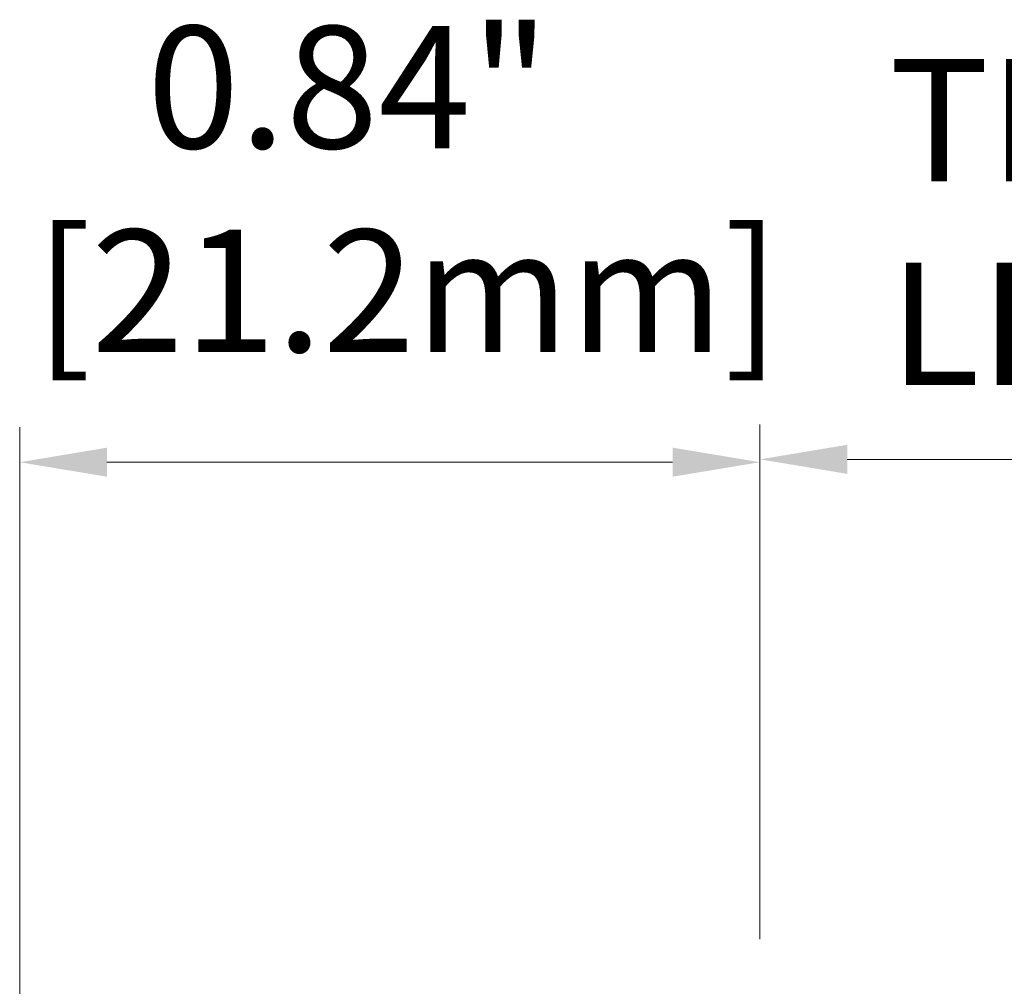
# Model space of a CAD drawing. Units: inches. Extents: x -25 to 1114, y 742 to 1619.
# Drawn here: x 904 to 933, y 1129 to 1156 of the extents above; entities that cross this region are included whole.
import ezdxf

# ---------------------------------------------------------------- set-up
doc = ezdxf.new("R2010")
doc.units = ezdxf.units.IN
doc.header["$MEASUREMENT"] = 0
doc.layers.add('Dimension (ISO)', color=7, linetype='Continuous', lineweight=25)
doc.styles.add('Note Text (ISO)', font='tahoma.ttf')
doc.dimstyles.new('Default (ISO)', dxfattribs={"dimtxt": 3.5, "dimasz": 2.5, "dimexe": 3.175, "dimexo": 0, "dimgap": 0.762, "dimtad": 1, "dimrnd": 1e-08, "dimzin": 0, "dimtxsty": 'Note Text (ISO)', "dimcen": 0.09, "dimdle": 10, "dimclrd": 256, "dimclre": 256, "dimclrt": 256, "dimazin": 0, "dimtfac": 1.001486, "dimtmove": 0, "dimatfit": 3, "dimfxl": 1, "dimtolj": 1, "dimtzin": 0, "dimlwd": 0, "dimlwe": 0, "dimarcsym": 0})

# ---------------------------------------------------------------- blocks, each defined once
blk = doc.blocks.new('*D53')
at = {"layer": 'Defpoints', "color": 0, "transparency": 16777216}
for p in [(904.472, 1143.806), (925.672, 1132.165), (904.472, 1124.25)]:
    blk.add_point(p, dxfattribs=at)
at = {"layer": 'Dimension (ISO)', "lineweight": 0, "transparency": 16777216}
for p, q in [((904.472, 1126.25), (904.472, 1144.806)), ((925.672, 1134.165), (925.672, 1144.806)), ((923.172, 1143.806), (906.972, 1143.806))]:
    blk.add_line(p, q, dxfattribs=at)
at = {"layer": 'Dimension (ISO)', "transparency": 16777216}
for points in [[(906.972, 1144.223), (906.972, 1143.39), (904.472, 1143.806)], [(923.172, 1144.223), (923.172, 1143.39), (925.672, 1143.806)]]:
    blk.add_solid(points, dxfattribs=at)
at = {"layer": 'Dimension (ISO)', "lineweight": 0, "transparency": 16777216, "insert": (904.906, 1156.299), "char_height": 3.5, "attachment_point": 1, "style": 'Note Text (ISO)'}
blk.add_mtext('\\A1;   0.84"\\P[21.2mm]', dxfattribs=at)
blk = doc.blocks.new('*D54')
at = {"layer": 'Defpoints', "color": 0, "transparency": 16777216}
for p in [(949.325, 1143.888), (925.672, 1128.145), (949.325, 1122.265)]:
    blk.add_point(p, dxfattribs=at)
at = {"layer": 'Dimension (ISO)', "lineweight": 0, "transparency": 16777216}
for p, q in [((925.672, 1130.145), (925.672, 1144.888)), ((949.325, 1124.265), (949.325, 1144.888))]:
    blk.add_line(p, q, dxfattribs=at)
at = {"layer": 'Dimension (ISO)', "color": 0, "lineweight": 0, "transparency": 16777216}
blk.add_line((928.172, 1143.888), (946.825, 1143.888), dxfattribs=at)
at = {"layer": 'Dimension (ISO)', "color": 0, "transparency": 16777216}
for points in [[(928.172, 1144.305), (928.172, 1143.472), (925.672, 1143.888)], [(946.825, 1144.305), (946.825, 1143.472), (949.325, 1143.888)]]:
    blk.add_solid(points, dxfattribs=at)
at = {"layer": 'Dimension (ISO)', "color": 1, "lineweight": 0, "transparency": 16777216, "insert": (929.374, 1155.353), "char_height": 3.5, "attachment_point": 1, "style": 'Note Text (ISO)'}
blk.add_mtext('\\A1;{\\C256;THREAD\\PLENGTH}', dxfattribs=at)

msp = doc.modelspace()

# ---------------------------------------------------------------- dimensions: what is measured, and where the dimension line sits
at = {"layer": 'Dimension (ISO)', "lineweight": 0}
dim = msp.add_linear_dim(base=(904.472, 1143.806), p1=(925.672, 1132.165), p2=(904.472, 1124.25), angle=180, text='   0.84"\\P[<>mm]', dimstyle='Default (ISO)', override={"dimexe": 1, "dimexo": 2, "dimgap": 2, "dimdec": 1, "dimdsep": 46, "dimtofl": 0, "dimatfit": 1}, dxfattribs=at)
dim.commit()
dim.dimension.update_dxf_attribs({"geometry": '*D53', "text_midpoint": (915.072, 1143.806), "dimtype": 160})
dim = msp.add_linear_dim(base=(949.325, 1143.888), p1=(925.672, 1128.145), p2=(949.325, 1122.265), text='{\\C256;THREAD\\PLENGTH}', dimstyle='Default (ISO)', override={"dimexe": 1, "dimexo": 2, "dimgap": 2, "dimdec": 2, "dimclrd": 0, "dimclrt": 1, "dimtp": 0, "dimtm": 0, "dimtdec": 2, "dimtofl": 0, "dimatfit": 1}, dxfattribs=at)
dim.commit()
dim.dimension.update_dxf_attribs({"geometry": '*D54', "text_midpoint": (938.249, 1143.888), "dimtype": 160})

doc.saveas('drawing.dxf')
